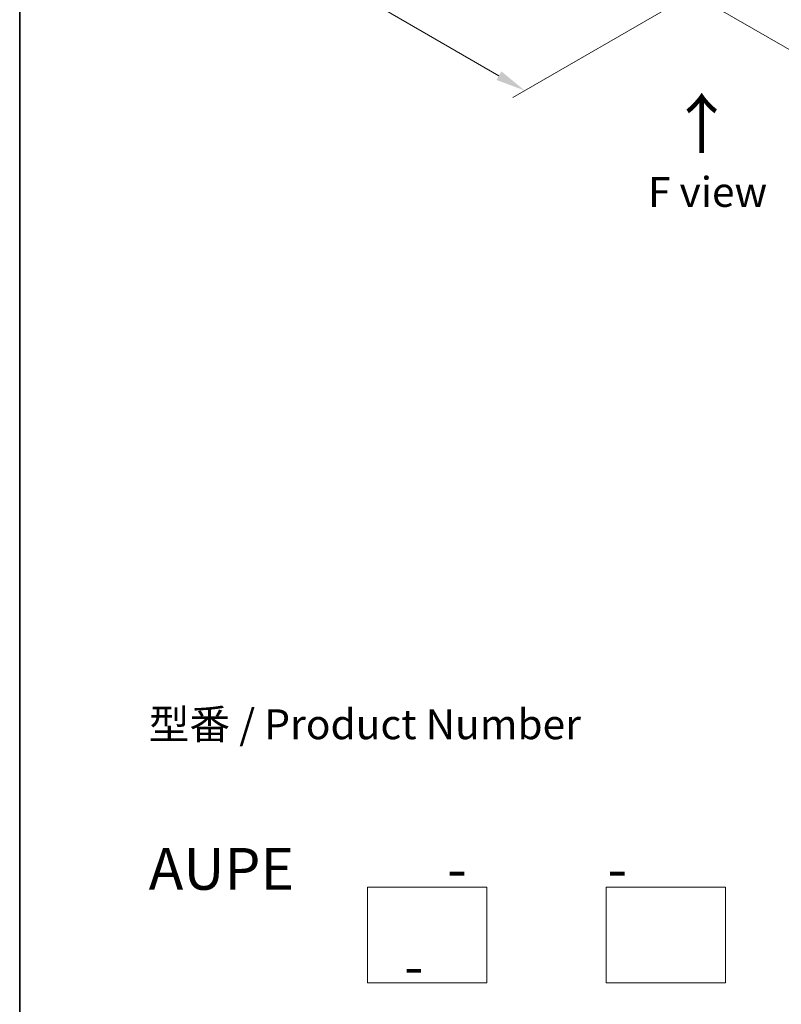
# Model space of a CAD drawing. Units: millimetres. Extents: x 0 to 7684, y 0 to 1405.
# Drawn here: x 0 to 160, y 247 to 454 of the extents above; entities that cross this region are included whole.
import ezdxf

# ---------------------------------------------------------------- set-up
doc = ezdxf.new("R2010")
doc.units = ezdxf.units.MM
doc.header["$LTSCALE"] = 2.5
doc.layers.get('Defpoints').update_dxf_attribs({"lineweight": 25})
for name, color, linetype, lineweight in [('Border (ISO)', 7, 'Continuous', 35), ('Dimension (ISO)', 7, 'Continuous', 18), ('Sketch Geometry (ISO)', 7, 'Continuous', 18), ('Symbol (ISO)', 7, 'Continuous', 18)]:
    doc.layers.add(name, color=color, linetype=linetype, lineweight=lineweight)
doc.styles.add('Note Text (TK)', font='MS PGothic.ttf')
doc.dimstyles.new('Default - Method 1b (TK)', dxfattribs={"dimscale": 2.5, "dimtxt": 2.5, "dimasz": 2.5, "dimexe": 1, "dimexo": 1.5, "dimgap": 1, "dimtad": 1, "dimrnd": 1e-08, "dimdsep": 46, "dimtxsty": 'Note Text (TK)', "dimcen": 0.09, "dimdle": 5, "dimclrd": 100, "dimclre": 100, "dimclrt": 7, "dimadec": 1, "dimazin": 1, "dimtfac": 1, "dimtmove": 0, "dimatfit": 3, "dimfxl": 1, "dimtolj": 1, "dimlwd": -1, "dimlwe": -1, "dimarcsym": 0})

# ---------------------------------------------------------------- blocks, each defined once
blk = doc.blocks.new('図面枠 tk図枠')
at = {"layer": 'Border (ISO)'}
blk.add_line((14.5, 289), (14.5, 8), dxfattribs=at)
blk = doc.blocks.new('*D24')
at = {"layer": 'Defpoints', "color": 0, "transparency": 16777216}
for p in [(73.23, 510.55), (27.27, 484.02), (151.79, 465.19)]:
    blk.add_point(p, dxfattribs=at)
at = {"layer": 'Dimension (ISO)', "color": 100, "transparency": 16777216}
for p, q in [((69.48, 508.39), (24.77, 482.58)), ((100.42, 441.78), (32.68, 480.89)), ((148.04, 463.03), (103.33, 437.21))]:
    blk.add_line(p, q, dxfattribs=at)
for points in [[(33.2, 481.8), (32.16, 479.99), (27.27, 484.02)], [(100.94, 442.68), (99.9, 440.88), (105.83, 438.66)]]:
    blk.add_solid(points, dxfattribs=at)
at = {"layer": 'Dimension (ISO)', "color": 7, "transparency": 16777216, "insert": (64.1, 468.58), "char_height": 6.25, "attachment_point": 4, "rotation": 330, "style": 'Note Text (TK)'}
blk.add_mtext('\\A1;{\\Q30.000;\\W0.816;\\H0.816x;200}', dxfattribs=at)
blk = doc.blocks.new('*D25')
at = {"layer": 'Defpoints', "color": 0, "transparency": 16777216}
for p in [(305, 559.3), (136.08, 461.78), (182.04, 435.24)]:
    blk.add_point(p, dxfattribs=at)
at = {"layer": 'Dimension (ISO)', "color": 100, "transparency": 16777216}
for p, q in [((308.75, 557.14), (353.46, 531.32)), ((345.55, 529.64), (187.46, 438.36)), ((139.83, 459.61), (184.54, 433.8))]:
    blk.add_line(p, q, dxfattribs=at)
for points in [[(345.03, 530.54), (346.07, 528.74), (350.96, 532.77)], [(186.93, 439.27), (187.98, 437.46), (182.04, 435.24)]]:
    blk.add_solid(points, dxfattribs=at)
at = {"layer": 'Dimension (ISO)', "color": 7, "transparency": 16777216, "insert": (260.14, 486.16), "char_height": 6.25, "attachment_point": 4, "rotation": 30, "style": 'Note Text (TK)'}
blk.add_mtext('\\A1;{\\Q-30.000;\\W0.816;\\H0.816x;430}', dxfattribs=at)

msp = doc.modelspace()

# ---------------------------------------------------------------- linework, layer by layer
at = {"layer": 'Sketch Geometry (ISO)'}
for p, q in [((72.8781, 251.8262), (72.8781, 271.8262)), ((72.8781, 271.8262), (97.8781, 271.8262)), ((97.8781, 271.8262), (97.8781, 251.8262)), ((122.8781, 271.8262), (147.8781, 271.8262)), ((122.8781, 251.8262), (122.8781, 271.8262)), ((147.8781, 271.8262), (147.8781, 251.8262)), ((97.8781, 251.8262), (72.8781, 251.8262)), ((147.8781, 251.8262), (122.8781, 251.8262))]:
    msp.add_line(p, q, dxfattribs=at)

# ---------------------------------------------------------------- block references
at = {"xscale": 2.5, "yscale": 2.5, "zscale": 2.5}
msp.add_blockref('図面枠 tk図枠', (-36.25, -20), dxfattribs=at)

# ---------------------------------------------------------------- texts
at = {"layer": 'Symbol (ISO)', "color": 7, "insert": (143.0836, 425.0519), "char_height": 10, "attachment_point": 4, "rotation": 90, "line_spacing_factor": 1.5, "style": 'Note Text (TK)'}
msp.add_mtext('\\fＭＳ Ｐゴシック|b0|i0;{\\H10.0000;→}', dxfattribs=at)
at = {"layer": 'Symbol (ISO)', "color": 7, "char_height": 6.25, "style": 'Note Text (TK)'}
for s, insert, attachment_point, line_spacing_factor in [('\\fＭＳ Ｐゴシック|b0|i0;F view', (144.1363, 417.4377), 5, 1.5), ('型番 / Product Number\\P\\P{\\H1.4x;AUPE            -           -                                        -}', (27.0381, 280.0167), 4, 1.393281)]:
    msp.add_mtext(s, dxfattribs=dict(at, insert=insert, attachment_point=attachment_point, line_spacing_factor=line_spacing_factor))

# ---------------------------------------------------------------- dimensions: what is measured, and where the dimension line sits
at = {"layer": 'Dimension (ISO)', "color": 100, "true_color": 0x00ff3f}
for base, p1, p2, angle, text, picture, middle in [((182.0431, 435.2393), (305.0011, 559.3014), (136.0811, 461.7754), 30, '{\\Q-30.000;\\W0.816;\\H0.816x;<>}', '*D25', (266.5031, 484.0023)), ((27.2653, 484.0188), (151.7946, 465.194), (73.2272, 510.5549), 330, '{\\Q30.000;\\W0.816;\\H0.816x;<>}', '*D24', (66.549, 461.3383))]:
    dim = msp.add_linear_dim(base=base, p1=p1, p2=p2, angle=angle, text=text, dimstyle='Default - Method 1b (TK)', override={"dimgap": 1, "dimdec": 2, "dimlfac": 2.204541, "dimtol": 0, "dimlim": 0, "dimtp": 0, "dimtm": 0, "dimtdec": 2, "dimtofl": 0, "dimatfit": 1}, dxfattribs=at)
    dim.commit()
    dim.dimension.update_dxf_attribs({"geometry": picture, "text_midpoint": middle, "dimtype": 160})

doc.saveas('drawing.dxf')
